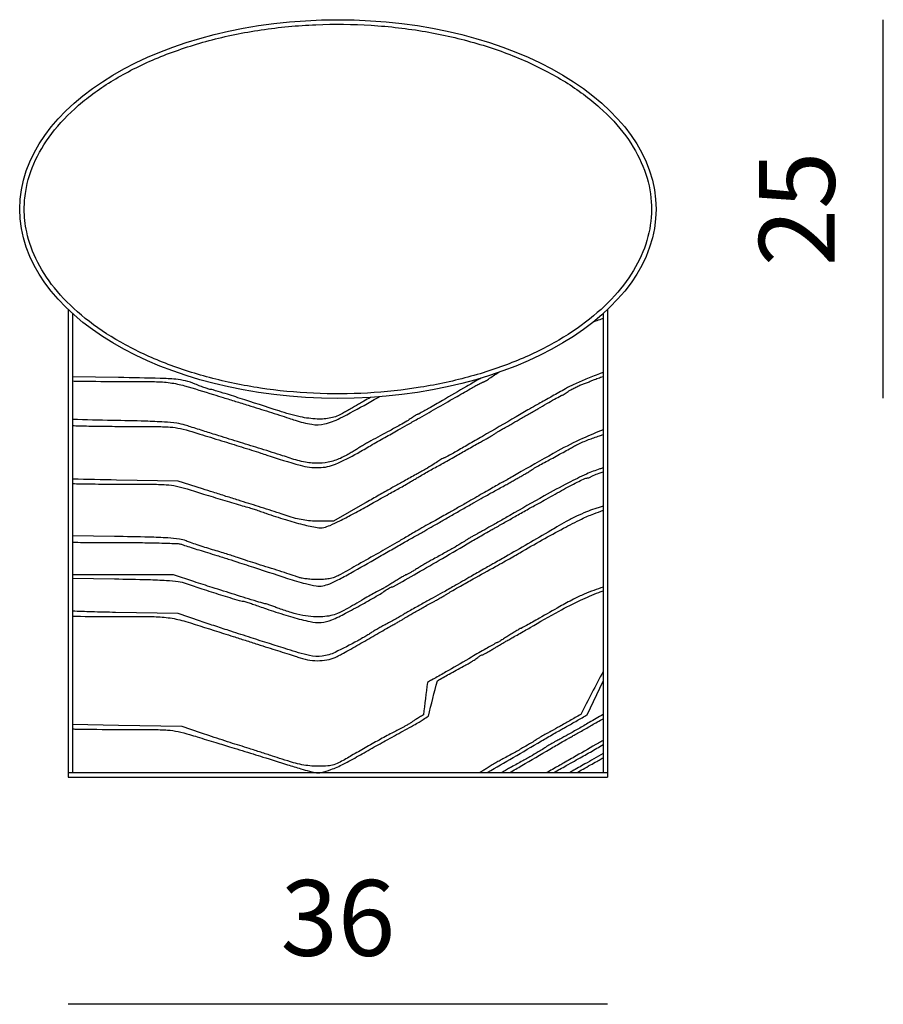
# Model space of a CAD drawing. Units: millimetres. Extents: x 154970 to 168030, y -2904 to -1313.
# Drawn here: x 156899 to 157469, y -1963 to -1313 of the extents above; entities that cross this region are included whole.
import ezdxf

# ---------------------------------------------------------------- set-up
doc = ezdxf.new("R2010")
doc.units = ezdxf.units.MM
doc.header["$MEASUREMENT"] = 0
doc.layers.add('2 - CAT - catalogo collezione', color=7, linetype='Continuous')
doc.dimstyles.new('2 - CAT - catalogo collezione', dxfattribs={"dimscale": 2.5, "dimtxt": 20, "dimasz": 10, "dimexe": 1.25, "dimexo": 0.625, "dimgap": 10, "dimtad": 1, "dimdec": 0, "dimlfac": 0.1, "dimtxsty": 'Standard', "dimblk1": 'OPEN90', "dimblk2": 'OPEN90', "dimsah": 1, "dimcen": 2.5, "dimse1": 1, "dimse2": 1, "dimadec": 0, "dimazin": 0, "dimtfac": 1, "dimtdec": 0, "dimtmove": 0, "dimatfit": 3, "dimldrblk": 'NONE', "dimfxl": 1.25, "dimarcsym": 0})

# ---------------------------------------------------------------- blocks, each defined once
blk = doc.blocks.new('*D987')
at = {"layer": '2 - CAT - catalogo collezione', "color": 0, "lineweight": -2, "transparency": 16777216}
blk.add_line((157287.06, -1962.87), (156930.91, -1962.87), dxfattribs=at)
at = {"layer": 'Defpoints', "color": 0, "transparency": 16777216}
for p in [(156930.91, -1812.87), (157287.06, -1812.87), (156930.91, -1962.87)]:
    blk.add_point(p, dxfattribs=at)
at = {"layer": '2 - CAT - catalogo collezione', "color": 0, "lineweight": 13, "transparency": 16777216, "insert": (157108.99, -1912.32), "char_height": 50, "attachment_point": 5}
blk.add_mtext('36', dxfattribs=at)
blk = doc.blocks.new('_None')
blk = doc.blocks.new('*D988')
at = {"layer": '2 - CAT - catalogo collezione', "color": 0, "lineweight": -2, "transparency": 16777216}
blk.add_line((157468.99, -1562.78), (157468.99, -1312.87), dxfattribs=at)
at = {"layer": 'Defpoints', "color": 0, "transparency": 16777216}
for p in [(157108.99, -1312.87), (157468.99, -1312.87), (157101.2, -1562.78)]:
    blk.add_point(p, dxfattribs=at)
at = {"layer": '2 - CAT - catalogo collezione', "color": 0, "lineweight": 13, "transparency": 16777216, "insert": (157418.44, -1437.83), "char_height": 50, "attachment_point": 5, "rotation": 90}
blk.add_mtext('25', dxfattribs=at)

msp = doc.modelspace()

# ---------------------------------------------------------------- linework, layer by layer
for p, q in [((156930.91, -1504.12), (156930.91, -1812.87)), ((156933.91, -1506.9), (156933.91, -1809.87)), ((157284.06, -1506.9), (157284.06, -1809.87)), ((157287.06, -1504.12), (157287.06, -1812.87)), ((157273.62, -1771.71), (157284.06, -1749.52)), ((156930.91, -1809.87), (157287.06, -1809.87)), ((156930.91, -1812.87), (157287.06, -1812.87))]:
    msp.add_line(p, q)
for points in [[(157284.06, -1506.91, 0.000017), (157284.04, -1506.92, 0.000017)], [(157277.77, -1512.24, 0.00031), (157278.17, -1512.1, 0.000133), (157282.1, -1510.7, 0.00007), (157284.06, -1510)], [(156933.91, -1580.83, 0.001052), (156938.25, -1580.97, 0.004026), (156951.09, -1581.23, 0.002933), (156965.37, -1581.33, -0.001693), (156988.44, -1581.43, -0.016305), (156998.25, -1581.82, -0.03427), (157005.06, -1582.79, -0.02335), (157012.63, -1584.78, 0.000574), (157017.9, -1586.42, 0.000254), (157024.84, -1588.57, 0.000252), (157032.2, -1590.84, 0.00034), (157038.86, -1592.89, -0.001257), (157045.31, -1594.89, -0.001109), (157052.02, -1597, -0.001114), (157058.07, -1598.93, -0.003382), (157062.16, -1600.28, 0.013863), (157084.11, -1607, 0.073061), (157096.57, -1608.55, 0.094428), (157107.43, -1606.23, 0.03136), (157122.07, -1598.95, -0.000822), (157130.53, -1594.09, -0.000599), (157139.94, -1588.7, -0.000591), (157148.68, -1583.72, -0.001761), (157154.69, -1580.35, 0.001977), (157161.57, -1576.47, 0.000406), (157173.69, -1569.57, 0.000455), (157186.38, -1562.31, 0.000912), (157196.39, -1556.55, -0.003638), (157199.41, -1554.83, -0.00549), (157202.07, -1553.39, -0.002346), (157204.35, -1552.19, -0.120105), (157204.84, -1552.07, 0.124219), (157205.27, -1551.96, 0.00861), (157206.37, -1551.35, 0.011823), (157207.66, -1550.55, 0.0086), (157209.07, -1549.6, -0.016479), (157212.45, -1547.4, -0.003051), (157215.41, -1545.63, -0.003051)], [(157284.06, -1545.8, 0.002501), (157281.6, -1546.71, 0.008566), (157272.69, -1550.23, 0.008875), (157264.79, -1553.67, 0.02233), (157259.2, -1556.53, -0.000683), (157254.83, -1559.01, -0.000709), (157250.5, -1561.45, -0.000682), (157246.75, -1563.55, -0.003073), (157244.55, -1564.76, 0.004667), (157240.64, -1566.93, 0.002051), (157235.5, -1569.88, 0.000801), (157226.66, -1575, 0.000071), (157204.35, -1588, -0.001454), (157195, -1593.41, -0.002331), (157186.99, -1597.97, -0.000434), (157179.9, -1601.95, -0.128368), (157179.26, -1602.11, 0.117084), (157178.75, -1602.23, 0.011441), (157177.61, -1602.84, 0.01399), (157176.28, -1603.64, 0.010635), (157174.86, -1604.58, -0.015979), (157171.66, -1606.68, -0.005305), (157166.84, -1609.54, -0.004404), (157160.58, -1613.09, -0.002267), (157152.69, -1617.44, 0.003583), (157149.5, -1619.2, 0.00049), (157142.87, -1622.95, 0.000563), (157135.02, -1627.4, 0.000476), (157126.73, -1632.13), (157106.1, -1643.92), (157096.11, -1643.93, -0.019012), (157090.83, -1643.74, -0.024117), (157085.98, -1643.14, -0.023071), (157081.04, -1642.06, -0.015219), (157075.48, -1640.37, 0.002258), (157070.36, -1638.68, 0.001024), (157063.65, -1636.51, 0.001014), (157056.57, -1634.25, 0.00139), (157050.18, -1632.25, -0.000836), (157043.42, -1630.14, -0.000457), (157035.15, -1627.53, -0.000456), (157026.74, -1624.86, -0.000727), (157019.56, -1622.56), (157003.59, -1617.42), (156962.98, -1616.76, -0.002487), (156933.91, -1616.14)], [(156933.91, -1619.09, 0.00642), (156944.51, -1619.33, 0.002461), (156962.04, -1619.42, -0.001633), (156985.52, -1619.5, -0.015067), (156995.69, -1619.87, -0.032676), (157002.52, -1620.78, -0.027685), (157009.57, -1622.6, 0.001984), (157020.37, -1625.99, 0.001265), (157032.95, -1629.85, 0.000893), (157044.72, -1633.4, 0.009599), (157049.52, -1634.74, -0.012789), (157051.34, -1635.27, -0.002877), (157054.41, -1636.25, -0.002981), (157057.94, -1637.43, -0.002884), (157061.5, -1638.66, 0.010018), (157074.32, -1642.9, 0.014253), (157085.89, -1646.11, 0.012476), (157095.41, -1648.21, 0.109934), (157099.7, -1648.1, 0.042234), (157103.83, -1646.68, 0.010807), (157110.24, -1643.69, 0.009465), (157118.31, -1639.53, 0.005156), (157128.06, -1634.13, -0.001163), (157132.52, -1631.61, -0.000763), (157137.66, -1628.74, -0.000767), (157142.67, -1625.95, -0.001475), (157146.7, -1623.74, 0.002935), (157150.36, -1621.71, 0.002513), (157154.18, -1619.54, 0.002531), (157157.64, -1617.53, 0.007234), (157160.01, -1616.09, -0.007414), (157162.39, -1614.65, -0.002597), (157165.85, -1612.64, -0.002578), (157169.67, -1610.48, -0.003012), (157173.33, -1608.46, 0.002188), (157177.27, -1606.3, 0.001269), (157181.98, -1603.67, 0.001268), (157186.69, -1601, 0.002136), (157190.63, -1598.74, -0.001585), (157194.39, -1596.58, -0.001209), (157198.51, -1594.24, -0.001222), (157202.38, -1592.07, -0.002876), (157205.28, -1590.47, 0.003549), (157207.67, -1589.15, 0.004258), (157209.9, -1587.87, 0.003666), (157211.76, -1586.76, 0.028104), (157212.6, -1586.19, -0.026598), (157213.44, -1585.61, -0.003446), (157215.3, -1584.49, -0.00401), (157217.53, -1583.19, -0.003339), (157219.92, -1581.84, 0.003114), (157223.18, -1580, 0.000736), (157228.6, -1576.89, 0.000758), (157234.82, -1573.3, 0.000747), (157241.06, -1569.68, -0.001667), (157246.92, -1566.29, -0.002656), (157251.94, -1563.44, -0.000562), (157256.38, -1560.96, -0.127803), (157256.83, -1560.84, 0.130135), (157257.22, -1560.74, 0.007096), (157258.33, -1560.09, 0.010645), (157259.64, -1559.26, 0.007545), (157261.06, -1558.27, -0.026604), (157262.86, -1557.13, -0.011743), (157265.35, -1555.81, -0.011585), (157268.06, -1554.52, -0.015276), (157270.59, -1553.49, 0.001945), (157273.05, -1552.56, 0.001838), (157275.55, -1551.59, 0.001825), (157277.75, -1550.72, 0.006419), (157279.17, -1550.13, -0.015497), (157280.82, -1549.48, -0.00158), (157284.06, -1548.33, -0.00158)], [(157130.62, -1562.2, -0.0003), (157126.14, -1564.77, -0.002404), (157123.16, -1566.45, 0.001802), (157120.79, -1567.79, 0.000919), (157117.81, -1569.49, 0.000913), (157114.75, -1571.25, 0.001371), (157112.09, -1572.8, -0.081583), (157104.39, -1575.76, -0.061021), (157095.32, -1576.51, -0.046675), (157084.2, -1575.03, -0.021682), (157070.15, -1571.15, 0.000244), (157044.41, -1562.84, 0.002277), (157033.29, -1559.31, 0.002539), (157026.64, -1557.27, 0.073262), (157024.88, -1557.01, -0.079831), (157023.92, -1556.86, -0.005433), (157021.31, -1555.96, -0.007668), (157018.21, -1554.81, -0.005673), (157014.82, -1553.45, 0.03668), (157008.42, -1551.32, 0.040431), (157001.98, -1550.24, 0.015596), (156991.76, -1549.69, 0.001207), (156964.31, -1549.12), (156933.91, -1548.57)], [(157203.48, -1549.5, 0.00016), (157202.15, -1550.27, 0.000549), (157197.64, -1552.86, 0.00099), (157193.96, -1554.99, -0.000419), (157178.07, -1564.23, -0.001963), (157168.9, -1569.5, -0.000659), (157162.41, -1573.18, -0.129506), (157161.69, -1573.37, 0.129309), (157161.31, -1573.47, 0.006985), (157160.23, -1574.11, 0.010523), (157158.95, -1574.91, 0.007455), (157157.56, -1575.87, -0.018593), (157154.51, -1577.85, -0.006946), (157150.1, -1580.41, -0.00394), (157143.21, -1584.21, -0.000772), (157130.76, -1590.93, 0.004475), (157127.85, -1592.53, 0.005374), (157125.14, -1594.08, 0.004639), (157122.89, -1595.44, 0.035399), (157121.89, -1596.16, -0.038305), (157120.87, -1596.88, -0.004625), (157118.49, -1598.27, -0.005477), (157115.63, -1599.87, -0.004483), (157112.54, -1601.52, -0.05568), (157104.68, -1604.57, -0.059151), (157096.49, -1605.73, -0.05334), (157087.57, -1604.98, -0.033815), (157077.47, -1602.31, 0.003409), (157072.54, -1600.68, 0.001347), (157065.73, -1598.5, 0.001333), (157058.36, -1596.19, 0.001669), (157051.51, -1594.08, -0.000855), (157044.66, -1591.99, -0.000685), (157037.3, -1589.71, -0.000692), (157030.49, -1587.59, -0.00176), (157025.55, -1586.02, 0.000416), (157021.19, -1584.62, 0.000304), (157016.35, -1583.08, 0.000307), (157011.76, -1581.62, 0.000677), (157008.24, -1580.51, 0.044432), (157002.66, -1579.29, 0.015503), (156994.46, -1578.51, 0.009212), (156981.94, -1577.93, 0.002004), (156960.32, -1577.42, -0.001538), (156933.91, -1576.82)], [(156933.91, -1551.38, 0.006851), (156935.86, -1551.44, 0.003945), (156962.49, -1551.66, -0.002781), (156988.05, -1551.82, -0.030397), (156998.3, -1552.56, -0.037008), (157007.73, -1554.55, -0.005147), (157026.88, -1560.29, 0.000013), (157033.38, -1562.32, 0.000007), (157041.45, -1564.83, 0.000007), (157049.7, -1567.39, 0.000011), (157056.84, -1569.61, -0.001192), (157063.54, -1571.72, -0.001075), (157070.47, -1573.92, -0.001077), (157076.67, -1575.93, -0.003419), (157080.8, -1577.31, 0.043772), (157091.7, -1579.99, 0.095836), (157100.26, -1579.67, 0.061165), (157110.3, -1575.99, 0.010112), (157128.5, -1566.21, -0.000598), (157132.95, -1563.71, -0.000357), (157136.37, -1561.8, -0.000357)], [(157284.06, -1583.64, 0.015762), (157270.51, -1589.34, 0.0185), (157254.19, -1597.56, 0.005606), (157230.05, -1611.21, -0.000974), (157225.49, -1613.85, -0.001581), (157221.6, -1616.07, -0.000201), (157218.14, -1618.03, -0.129463), (157217.93, -1618.09, 0.128922), (157217.71, -1618.14, 0.0002), (157214.25, -1620.1, 0.001577), (157210.36, -1622.31, 0.000971), (157205.8, -1624.93, -0.000404), (157195.47, -1630.88, -0.00136), (157188.7, -1634.76, -0.001503), (157182.26, -1638.39, -0.000582), (157173.33, -1643.38, 0.001498), (157168.46, -1646.12, 0.001168), (157163.18, -1649.11, 0.001181), (157158.28, -1651.93, 0.002876), (157154.69, -1654.03, -0.003598), (157147.84, -1658.03, -0.000744), (157135.73, -1664.96, -0.000825), (157122.51, -1672.46, -0.001181), (157110.76, -1679.07, -0.029051), (157107.37, -1680.71, -0.04151), (157104.2, -1681.73, -0.0372), (157100.64, -1682.28, -0.018087), (157096.05, -1682.48, -0.015172), (157092.43, -1682.39, -0.014306), (157088.74, -1682.09, -0.014432), (157085.49, -1681.63, -0.047265), (157083.4, -1681.07, 0.010061), (157080.95, -1680.21, 0.001137), (157075.35, -1678.38, 0.001377), (157068.67, -1676.24, 0.001119), (157061.5, -1673.98, -0.000935), (157054.42, -1671.75, -0.00126), (157048.02, -1669.71, -0.000854), (157042.66, -1667.97, -0.013629), (157040.86, -1667.33, 0.014751), (157039.2, -1666.74, 0.001726), (157035.46, -1665.55, 0.00207), (157031, -1664.18, 0.001692), (157026.22, -1662.74, -0.004313), (157021.24, -1661.21, -0.004069), (157016.19, -1659.57, -0.004046), (157011.74, -1658.05, -0.014127), (157008.91, -1656.96, 0.066859), (157004.39, -1655.75, 0.016508), (156996.74, -1655.02, 0.009516), (156984.45, -1654.49, 0.001732), (156961.65, -1654.03), (156933.91, -1653.56)], [(156933.91, -1657.73, 0.013506), (156940.87, -1657.96, 0.001371), (156965.47, -1658.03, -0.002936), (156980, -1658.11, -0.004343), (156992.73, -1658.37, -0.002027), (157003.55, -1658.73, -0.082657), (157005.85, -1659.2, 0.01285), (157007.76, -1659.88, 0.001463), (157012.12, -1661.29, 0.001768), (157017.31, -1662.93, 0.001438), (157022.89, -1664.66, -0.001555), (157029.21, -1666.61, -0.000942), (157036.67, -1668.96, -0.000944), (157044.07, -1671.33, -0.001661), (157050.18, -1673.31, 0.00139), (157075.83, -1681.66, 0.011404), (157087.62, -1685.17, 0.024113), (157094.61, -1686.71, 0.095921), (157098.98, -1686.62, 0.042316), (157103.59, -1685.21, 0.023123), (157108.97, -1682.75, 0.010469), (157117.38, -1678.21, 0.001308), (157135.38, -1667.93, -0.00027), (157144.44, -1662.74, -0.000327), (157152.93, -1657.88, -0.000275), (157160.08, -1653.8, -0.00228), (157163.34, -1651.96, 0.00232), (157166.38, -1650.24, 0.000424), (157171.99, -1647.04, 0.000456), (157178.55, -1643.28, 0.000415), (157185.31, -1639.39, -0.000831), (157192.17, -1635.45, -0.00084), (157199.02, -1631.54, -0.000818), (157204.99, -1628.16, -0.003417), (157208.61, -1626.15, 0.001155), (157211.64, -1624.49, 0.000674), (157215.26, -1622.48, 0.000673), (157218.89, -1620.46, 0.001141), (157221.92, -1618.76, -0.000539), (157224.66, -1617.21, -0.000543), (157227.4, -1615.68, -0.000529), (157229.79, -1614.34, -0.0022), (157231.24, -1613.55, 0.009376), (157232.4, -1612.88, 0.006369), (157233.71, -1612.09, 0.006419), (157234.94, -1611.29, 0.012782), (157235.9, -1610.61, -0.027801), (157237.2, -1609.75, -0.002798), (157240.44, -1607.89, -0.003503), (157244.32, -1605.72, -0.002781), (157248.55, -1603.43, 0.001415), (157253.02, -1601.02, 0.001263), (157257.65, -1598.5, 0.001267), (157261.8, -1596.2, 0.003933), (157264.59, -1594.63, -0.019489), (157267.21, -1593.25, -0.00903), (157270.72, -1591.65, -0.00893), (157274.47, -1590.11, -0.012286), (157277.9, -1588.86, 0.002821), (157281.73, -1587.55, 0.000557), (157284.06, -1586.74, 0.000557)], [(157284.06, -1608.77, -0.003264), (157281.83, -1609.47, 0.032635), (157273.08, -1612.81, 0.011808), (157261.13, -1618.63, 0.008598), (157245.07, -1627.27, 0.003123), (157222.59, -1640.07, -0.00115), (157215.41, -1644.19, -0.001429), (157208.72, -1647.98, -0.001162), (157203.08, -1651.14, -0.010815), (157200.62, -1652.45, 0.009521), (157198.85, -1653.38, 0.006056), (157196.82, -1654.53, 0.006083), (157194.86, -1655.71, 0.011221), (157193.3, -1656.72, -0.014602), (157190.1, -1658.75, -0.00418), (157185.03, -1661.72, -0.003754), (157178.68, -1665.31, -0.002354), (157171.21, -1669.42, 0.005379), (157168.72, -1670.8, 0.003041), (157165.74, -1672.53, 0.003035), (157162.75, -1674.31, 0.004982), (157160.25, -1675.85, -0.005087), (157158.09, -1677.18, -0.007468), (157156.16, -1678.31, -0.00397), (157154.52, -1679.22, -0.124893), (157154.08, -1679.33, 0.130778), (157153.62, -1679.45, 0.002491), (157151.46, -1680.7, 0.005868), (157148.96, -1682.2, 0.003874), (157146.12, -1683.99, -0.003135), (157143.29, -1685.77, -0.004835), (157140.82, -1687.28, -0.001712), (157138.68, -1688.54, -0.133374), (157138.3, -1688.65, 0.126664), (157137.91, -1688.75, 0.000683), (157134.44, -1690.67, 0.002927), (157130.5, -1692.88, 0.001847), (157125.92, -1695.52, -0.003529), (157114.38, -1702.11, -0.026829), (157108.76, -1704.88, -0.049677), (157104.36, -1706.27, -0.030787), (157098.99, -1707.05, -0.040912), (157092.87, -1707.05, -0.026604), (157085.85, -1706.11, -0.024127), (157078.2, -1704.27, -0.019208), (157070.15, -1701.58, 0.003933), (157067.41, -1700.57, 0.004019), (157064.67, -1699.61, 0.003902), (157062.28, -1698.82, 0.016727), (157060.83, -1698.4, -0.013033), (157055.45, -1696.9, -0.000993), (157041.03, -1692.44, -0.00152), (157026.04, -1687.71, -0.002899), (157014.03, -1683.81), (157000.51, -1679.33), (156961.7, -1679.33), (156933.91, -1679.33)], [(156933.91, -1681.55), (156961.56, -1682.02, -0.001847), (156983.82, -1682.49, -0.009884), (156995.95, -1683.02, -0.017808), (157003.67, -1683.79, -0.050737), (157008.91, -1685.06, 0.005439), (157019.22, -1688.56, 0.003281), (157031.52, -1692.49, 0.001008), (157043.85, -1696.32, 0.074922), (157045.92, -1696.64, -0.070978), (157046.91, -1696.78, -0.005164), (157049.56, -1697.58, -0.007136), (157052.71, -1698.61, -0.005339), (157056.14, -1699.84, 0.007384), (157060.47, -1701.37, 0.00285), (157066.51, -1703.36, 0.002821), (157073.08, -1705.45, 0.003479), (157079.24, -1707.32, 0.019586), (157090.61, -1710.21, 0.070876), (157098.03, -1710.71, 0.078555), (157104.9, -1709.1, 0.027618), (157114.08, -1704.75, 0.00133), (157124.74, -1698.93, 0.004172), (157131.85, -1694.94, 0.005995), (157136.84, -1692.01, 0.016742), (157140.25, -1689.79, -0.011191), (157141.67, -1688.84, -0.014546), (157143.01, -1688.04, -0.01219), (157144.16, -1687.44, -0.115198), (157144.7, -1687.32, 0.130469), (157145.79, -1687.02, 0.000272), (157161.21, -1678.21, 0.001931), (157178.02, -1668.5, 0.001406), (157196.62, -1657.58, -0.001464), (157200.55, -1655.28, -0.001305), (157204.65, -1652.91, -0.001309), (157208.34, -1650.79, -0.004055), (157210.85, -1649.39, 0.002571), (157213.26, -1648.06, 0.001006), (157216.58, -1646.18, 0.000995), (157220.17, -1644.15, 0.001239), (157223.49, -1642.23, -0.001702), (157226.94, -1640.26, -0.001127), (157230.92, -1638.01, -0.001134), (157234.79, -1635.84, -0.002204), (157237.9, -1634.13, 0.001529), (157241.34, -1632.23, 0.000469), (157246.54, -1629.35, 0.000469), (157252.35, -1626.11, 0.000514), (157257.98, -1622.96, -0.005756), (157263.27, -1620.07, -0.008175), (157268.04, -1617.64, -0.005045), (157272.08, -1615.71, -0.109295), (157273.36, -1615.43, 0.04918), (157274.19, -1615.34, 0.0353), (157275.1, -1615.09, 0.035862), (157275.94, -1614.73, 0.061934), (157276.57, -1614.3, -0.089094), (157277.56, -1613.69, -0.003828), (157281.37, -1612.23, -0.003784), (157284.06, -1611.25, -0.003784)], [(157284.06, -1633.93, -0.003396), (157281.5, -1634.8, -0.003806), (157278.5, -1635.76, 0.0233), (157273.02, -1637.76, 0.012565), (157266.47, -1640.71, 0.01225), (157259.72, -1644.15, 0.015046), (157253.6, -1647.7, -0.007726), (157249.59, -1650.11, -0.000288), (157234.35, -1658.94, -0.000527), (157219.62, -1667.43, -0.002596), (157211.28, -1672.17, 0.001266), (157208.79, -1673.58, 0.000397), (157205.06, -1675.7, 0.000396), (157200.9, -1678.08, 0.000438), (157196.88, -1680.39, -0.00052), (157185.69, -1686.8, -0.001597), (157178.09, -1691.12, -0.00216), (157171.84, -1694.61, -0.001944), (157165.34, -1698.16, 0.002073), (157161.68, -1700.17, 0.001784), (157157.86, -1702.3, 0.001796), (157154.4, -1704.26, 0.005193), (157152.03, -1705.65, -0.005278), (157149.74, -1706.99, -0.002193), (157146.62, -1708.75, -0.00217), (157143.26, -1710.61, -0.002802), (157140.16, -1712.29, 0.003477), (157137.3, -1713.85, 0.004281), (157134.65, -1715.34, 0.003557), (157132.45, -1716.63, 0.031036), (157131.51, -1717.26, -0.029111), (157130.55, -1717.92, -0.002828), (157128.14, -1719.36, -0.00358), (157125.24, -1721.04, -0.002825), (157122.07, -1722.82, -0.014032), (157107.17, -1730.55, -0.081578), (157098.71, -1733.05, -0.089747), (157090.26, -1732.59, -0.018818), (157075.92, -1728.61, -0.000213), (157051.73, -1720.89, -0.001094), (157038.33, -1716.57, -0.00183), (157028.43, -1713.32, -0.001664), (157018.23, -1709.89), (157003.59, -1704.91), (156962.31, -1704.17, -0.002637), (156946.31, -1703.8, -0.003557), (156933.91, -1703.35)], [(156933.91, -1706.7, 0.004208), (156936.19, -1706.73, 0.001321), (156960.37, -1706.79, -0.003), (156987.65, -1706.95, -0.034991), (156998.26, -1707.83, -0.036187), (157008.55, -1710.17, -0.003328), (157033.54, -1717.99, 0.00017), (157039.99, -1720.06, 0.000093), (157047.91, -1722.58, 0.000093), (157055.95, -1725.15, 0.000148), (157062.83, -1727.34, -0.000204), (157069.13, -1729.34, -0.000207), (157075.4, -1731.35, -0.000201), (157080.86, -1733.09, -0.000849), (157084.13, -1734.15, 0.042376), (157090.59, -1735.65, 0.04559), (157097.05, -1736, 0.048059), (157103.14, -1735.18, 0.060315), (157108.48, -1733.23, 0.00742), (157111.45, -1731.66, 0.001963), (157116.15, -1729.06, 0.001991), (157121.48, -1726.06, 0.002046), (157126.73, -1723.05, -0.000779), (157132.01, -1720.01, -0.000729), (157137.42, -1716.91, -0.000725), (157142.24, -1714.17, -0.002492), (157145.37, -1712.41, 0.002777), (157147.76, -1711.07, 0.00335), (157149.99, -1709.79, 0.002857), (157151.86, -1708.68, 0.022614), (157152.69, -1708.12, -0.02742), (157154.44, -1706.98, -0.001753), (157159.74, -1703.96, -0.002588), (157166.04, -1700.43, -0.001999), (157172.94, -1696.65, 0.003579), (157175.31, -1695.34, 0.003035), (157177.79, -1693.93, 0.003059), (157180.04, -1692.61, 0.008579), (157181.59, -1691.66, -0.010873), (157184.76, -1689.72, -0.002769), (157189.98, -1686.72, -0.001661), (157198.22, -1682.09, -0.000326), (157213.04, -1673.84, 0.000415), (157218.47, -1670.81, 0.000549), (157223.41, -1668.04, 0.000392), (157227.55, -1665.71, 0.00542), (157229.04, -1664.85, -0.005418), (157243.9, -1656.27, -0.006766), (157257.9, -1648.63, -0.007098), (157269.87, -1642.52, -0.024775), (157277.83, -1639.08, -0.001088), (157284.06, -1636.76, -0.001088)], [(157284.06, -1687.47, -0.001005), (157277.95, -1689.6, 0.020487), (157271.54, -1692.11, 0.014307), (157264.52, -1695.45, 0.009758), (157255.45, -1700.31, 0.003047), (157242.03, -1707.94, -0.001842), (157237.45, -1710.56, -0.002919), (157233.51, -1712.77, -0.000682), (157230.05, -1714.68, -0.126089), (157229.65, -1714.78, 0.133374), (157229.27, -1714.88, 0.001712), (157227.13, -1716.15, 0.004835), (157224.66, -1717.65, 0.003135), (157221.83, -1719.44, -0.002614), (157219.01, -1721.22, -0.004084), (157216.55, -1722.73, -0.00123), (157214.42, -1724.01, -0.13516), (157214.1, -1724.1, 0.130355), (157213.55, -1724.24, 0.000335), (157206.63, -1728.2, 0.001492), (157197.26, -1733.6, 0.000372), (157181.98, -1742.48, -0.001708), (157178.49, -1744.5, -0.001245), (157174.59, -1746.72, -0.001257), (157170.88, -1748.81, -0.002768), (157168.04, -1750.38, 0.00074), (157165.51, -1771.79, 0.004524), (157162.85, -1773.36, 0.004571), (157160.42, -1774.84, 0.012055), (157158.72, -1775.96, -0.011714), (157157.14, -1777, -0.006439), (157155.17, -1778.2, -0.006415), (157153.13, -1779.36, -0.010204), (157151.36, -1780.3, 0.006305), (157144.64, -1783.8, 0.003101), (157136.17, -1788.41, 0.002968), (157127.01, -1793.54, 0.003129), (157118.08, -1798.68, -0.007696), (157110.49, -1802.96, -0.047402), (157106.37, -1804.72, -0.060326), (157102.42, -1805.48, -0.016883), (157096.11, -1805.69, -0.021052), (157090.47, -1805.45, -0.026817), (157085.31, -1804.74, -0.022557), (157079.6, -1803.36, -0.009782), (157072.15, -1801.05, 0.001534), (157065.78, -1798.96, 0.000905), (157058.17, -1796.5, 0.000905), (157050.55, -1794.06, 0.00155), (157044.19, -1792.07, -0.001903), (157037.97, -1790.11, -0.001242), (157030.8, -1787.8, -0.001249), (157023.82, -1785.52, -0.002388), (157018.23, -1783.65), (157006.25, -1779.57), (156964.31, -1778.81), (156933.91, -1778.26)], [(156933.91, -1781.08, 0.008717), (156936.71, -1781.17, 0.003859), (156963.28, -1781.37, -0.001667), (156986.66, -1781.45, -0.016084), (156996.59, -1781.84, -0.033837), (157003.49, -1782.8, -0.023065), (157011.16, -1784.78, 0.000382), (157016.21, -1786.33, 0.000221), (157022.3, -1788.19, 0.000221), (157028.41, -1790.05, 0.00037), (157033.54, -1791.61, -0.000931), (157038.91, -1793.24, -0.000442), (157045.83, -1795.37, -0.000438), (157053.07, -1797.61, -0.00062), (157059.5, -1799.62, 0.000442), (157075.79, -1804.7, 0.002428), (157084.59, -1807.39, 0.004241), (157090.16, -1809.02, 0.015463), (157093.73, -1809.91, 0.111554), (157098.06, -1809.87, 0.033306), (157104.42, -1807.92, 0.026314), (157112.52, -1804.33, 0.012417), (157122.59, -1798.9, -0.001054), (157127.57, -1796.07, -0.000798), (157133.03, -1792.99, -0.000807), (157138.18, -1790.11, -0.001878), (157142.04, -1787.97, 0.000484), (157153.37, -1781.75, 0.003198), (157159.01, -1778.6, 0.006417), (157162.57, -1776.53, 0.012517), (157165.34, -1774.76, -0.015532), (157168.73, -1772.63, -0.000981), (157174.67, -1749.22, -0.003111), (157182.38, -1744.91, -0.001666), (157191.97, -1739.67, 0.006399), (157194.92, -1738.02, 0.006964), (157197.75, -1736.34, 0.006584), (157200.14, -1734.83, 0.0337), (157201.39, -1733.9, -0.019799), (157202.26, -1733.2, -0.023032), (157203.14, -1732.62, -0.022857), (157203.93, -1732.2, -0.112555), (157204.41, -1732.09, 0.117957), (157205, -1731.95, 0.006543), (157206.68, -1731.06, 0.009814), (157208.66, -1729.94, 0.007003), (157210.84, -1728.61, -0.00476), (157213.34, -1727.06, -0.002896), (157216.33, -1725.28, -0.002902), (157219.31, -1723.54, -0.005126), (157221.8, -1722.15, 0.003075), (157224.48, -1720.66, 0.001194), (157228.19, -1718.57, 0.001182), (157232.19, -1716.28, 0.001465), (157235.9, -1714.13, -0.006171), (157254.95, -1703.33, -0.015612), (157269.13, -1696.09, -0.020168), (157281.32, -1690.92, -0.004569), (157284.06, -1689.92, -0.004569)], [(157284.06, -1743.06, 0.001094), (157269.26, -1771.52, -0.00115), (157262.08, -1775.64, -0.001429), (157255.39, -1779.44, -0.001162), (157249.76, -1782.6, -0.010815), (157247.29, -1783.9, 0.009521), (157245.52, -1784.84, 0.006056), (157243.49, -1785.98, 0.006083), (157241.53, -1787.16, 0.011221), (157239.97, -1788.17, -0.014602), (157236.78, -1790.21, -0.00418), (157231.71, -1793.18, -0.003754), (157225.36, -1796.77, -0.002354), (157217.88, -1800.87, 0.005379), (157215.4, -1802.25, 0.003041), (157212.41, -1803.98, 0.003035), (157209.43, -1805.76, 0.004982), (157206.92, -1807.31, -0.005087), (157204.76, -1808.64, -0.007468), (157202.84, -1809.76, -0.00046), (157202.65, -1809.87)], [(157207.52, -1809.87, 0.000006), (157207.89, -1809.66, 0.001931), (157224.69, -1799.95, 0.001406), (157243.3, -1789.04, -0.001464), (157247.23, -1786.73, -0.001305), (157251.32, -1784.36, -0.001309), (157255.01, -1782.25, -0.004055), (157257.52, -1780.85, 0.002571), (157259.94, -1779.51, 0.001006), (157263.26, -1777.64, 0.000995), (157266.84, -1775.6, 0.001239), (157270.17, -1773.69, -0.001702), (157273.62, -1771.71)], [(157284.06, -1771.61, 0.001273), (157274.91, -1776.86, -0.00115), (157267.74, -1780.98, -0.001429), (157261.05, -1784.78, -0.001162), (157255.41, -1787.94, -0.010815), (157252.95, -1789.24, 0.009521), (157251.18, -1790.17, 0.006056), (157249.15, -1791.32, 0.006083), (157247.19, -1792.5, 0.011221), (157245.63, -1793.51, -0.014602), (157242.43, -1795.55, -0.00418), (157237.36, -1798.52, -0.003754), (157231.01, -1802.1, -0.002354), (157223.54, -1806.21, 0.005379), (157221.05, -1807.59, 0.003041), (157218.07, -1809.32, 0.000941), (157217.14, -1809.87)], [(157222.46, -1809.87, 0.000907), (157230.34, -1805.29, 0.001406), (157248.95, -1794.37, -0.001464), (157252.88, -1792.07, -0.001305), (157256.98, -1789.7, -0.001309), (157260.67, -1787.59, -0.004055), (157263.18, -1786.19, 0.002571), (157265.59, -1784.85, 0.001006), (157268.91, -1782.98, 0.000995), (157272.5, -1780.94, 0.001239), (157275.82, -1779.03, -0.001702), (157279.27, -1777.05, -0.001127), (157283.25, -1774.8, -0.000238), (157284.06, -1774.34, -0.000238)], [(157284.06, -1788.63, -0.000057), (157281.02, -1790.39, -0.000527), (157266.29, -1798.88, -0.002596), (157257.96, -1803.62, 0.001266), (157255.46, -1805.03, 0.000397), (157251.73, -1807.16, 0.000396), (157247.57, -1809.53, 0.000063), (157246.99, -1809.87)], [(157251.49, -1809.87, -0.000181), (157259.71, -1805.29, 0.000415), (157265.14, -1802.26, 0.000549), (157270.09, -1799.5, 0.000392), (157274.23, -1797.17, 0.00542), (157275.71, -1796.31, -0.003051), (157284.06, -1791.43, -0.003051)], [(157284.06, -1797.24, -0.000433), (157271.95, -1804.22, -0.002596), (157263.61, -1808.96, 0.000816), (157262.01, -1809.87)], [(157266.74, -1809.87, 0.000311), (157270.8, -1807.6, 0.000549), (157275.74, -1804.83, 0.000392), (157279.88, -1802.51, 0.00542), (157281.37, -1801.65, -0.000986), (157284.06, -1800.06, -0.000986)]]:
    msp.add_lwpolyline(points, format="xyb")
msp.add_ellipse((157108.99, -1437.87), major_axis=(-210, 0), ratio=0.595238)
msp.add_open_spline([(156901.99, -1437.87), (156901.99, -1442.92), (156902.52, -1447.96), (156905.04, -1459.77), (156907.47, -1466.51), (156914.25, -1479.69), (156918.6, -1486.13), (156929.13, -1498.52), (156935.3, -1504.47), (156949.31, -1515.69), (156957.13, -1520.95), (156974.21, -1530.63), (156983.46, -1535.04), (157003.11, -1542.87), (157013.51, -1546.29), (157035.15, -1552.03), (157046.39, -1554.35), (157069.38, -1557.81), (157081.13, -1558.96), (157104.79, -1560.04), (157116.7, -1559.98), (157140.32, -1558.66), (157152.03, -1557.4), (157174.92, -1553.7), (157186.09, -1551.27), (157207.56, -1545.32), (157217.86, -1541.8), (157237.29, -1533.78), (157246.41, -1529.27), (157263.2, -1519.43), (157270.88, -1514.09), (157284.55, -1502.74), (157290.55, -1496.73), (157300.72, -1484.24), (157304.89, -1477.76), (157311.29, -1464.53), (157313.53, -1457.78), (157316.04, -1444.17), (157316.31, -1437.32), (157314.88, -1423.48), (157313.12, -1416.51), (157307.56, -1402.79), (157303.75, -1396.05), (157294.17, -1383.02), (157288.4, -1376.74), (157275.06, -1364.82), (157267.49, -1359.2), (157250.77, -1348.8), (157241.63, -1344.03), (157222.06, -1335.5), (157211.63, -1331.74), (157189.81, -1325.36), (157178.42, -1322.74), (157155.04, -1318.72), (157143.04, -1317.32), (157118.83, -1315.79), (157106.6, -1315.66), (157082.31, -1316.68), (157070.24, -1317.82), (157046.63, -1321.34), (157035.08, -1323.71), (157012.89, -1329.63), (157002.24, -1333.16), (156982.15, -1341.27), (156972.72, -1345.85), (156955.38, -1355.89), (156947.47, -1361.36), (156933.4, -1373), (156927.25, -1379.17), (156916.88, -1392), (156912.66, -1398.67), (156906.27, -1412.28), (156904.09, -1419.22), (156902.31, -1430.09), (156901.99, -1433.98), (156901.99, -1437.87)], degree=3, knots=[0, 0, 0, 0, 0.126239, 0.126239, 0.297177, 0.297177, 0.468116, 0.468116, 0.639054, 0.639054, 0.809992, 0.809992, 0.98093, 0.98093, 1.151869, 1.151869, 1.322807, 1.322807, 1.493745, 1.493745, 1.664684, 1.664684, 1.835622, 1.835622, 2.00656, 2.00656, 2.177498, 2.177498, 2.348437, 2.348437, 2.519375, 2.519375, 2.690313, 2.690313, 2.861252, 2.861252, 3.03219, 3.03219, 3.203128, 3.203128, 3.378584, 3.378584, 3.55404, 3.55404, 3.729496, 3.729496, 3.904952, 3.904952, 4.080408, 4.080408, 4.255864, 4.255864, 4.43132, 4.43132, 4.606776, 4.606776, 4.782232, 4.782232, 4.957688, 4.957688, 5.133144, 5.133144, 5.3086, 5.3086, 5.484056, 5.484056, 5.659512, 5.659512, 5.834968, 5.834968, 6.010424, 6.010424, 6.18588, 6.18588, 6.283185, 6.283185, 6.283185, 6.283185])

# ---------------------------------------------------------------- dimensions: what is measured, and where the dimension line sits
at = {"layer": '2 - CAT - catalogo collezione', "lineweight": 13}
dim = msp.add_linear_dim(base=(157468.99, -1312.87), p1=(157101.2, -1562.78), p2=(157108.99, -1312.87), angle=90, dimstyle='2 - CAT - catalogo collezione', override={"dimblk1": 'None', "dimblk2": 'None'}, dxfattribs=at)
dim.commit()
dim.dimension.update_dxf_attribs({"geometry": '*D988', "text_midpoint": (157418.44, -1437.83)})
dim = msp.add_linear_dim(base=(156930.91, -1962.87), p1=(157287.06, -1812.87), p2=(156930.91, -1812.87), dimstyle='2 - CAT - catalogo collezione', override={"dimblk1": 'None', "dimblk2": 'None'}, dxfattribs=at)
dim.commit()
dim.dimension.update_dxf_attribs({"geometry": '*D987', "text_midpoint": (157108.99, -1912.32)})

doc.saveas('drawing.dxf')
